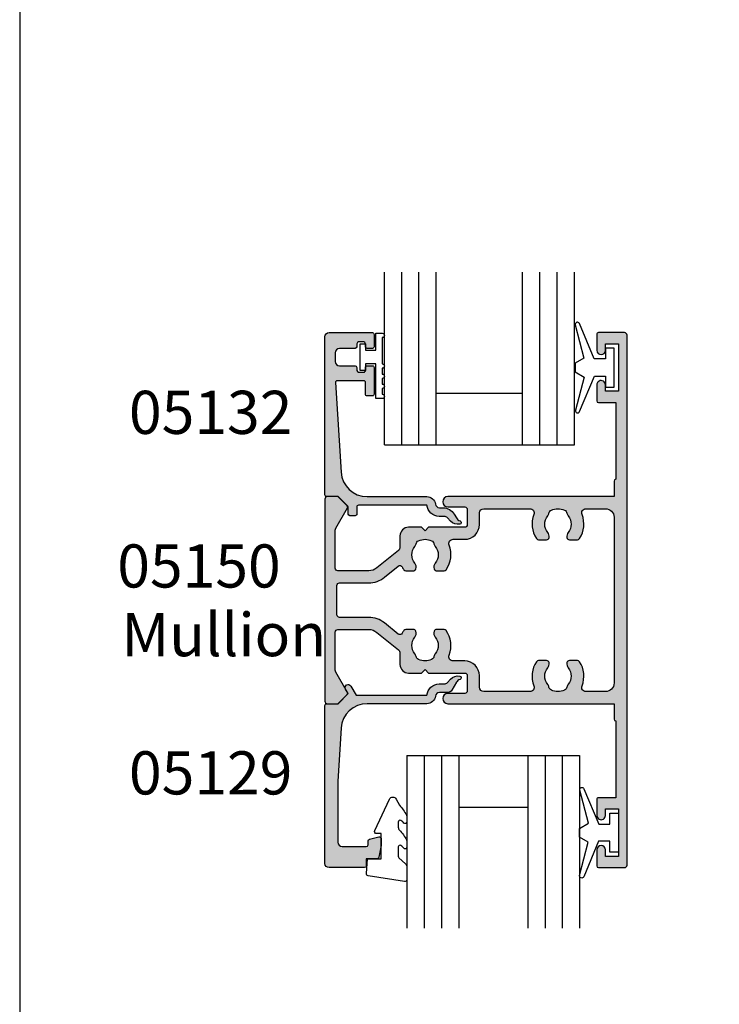
# Model space of a CAD drawing. Units: millimetres. Extents: x 0 to 354, y 0 to 482.
# Drawn here: x 0 to 81, y 196 to 310 of the extents above; entities that cross this region are included whole.
import ezdxf
from ezdxf.enums import TextEntityAlignment as Align

# ---------------------------------------------------------------- set-up
doc = ezdxf.new("R2010")
doc.units = ezdxf.units.MM
doc.layers.get('0').update_dxf_attribs({"plot": 0})
for name, color, linetype in [('05129$0$APL Hatch', 253, 'Continuous'), ('05129$0$APL Joinery', 2, 'Continuous'), ('05132$0$APL Hatch', 253, 'Continuous'), ('05132$0$APL Joinery', 2, 'Continuous'), ('05150$0$APL Hatch', 253, 'Continuous'), ('05150$0$APL Joinery', 2, 'Continuous'), ('9010009$0$APL Joinery', 2, 'Continuous'), ('9010100$0$APL Joinery', 2, 'Continuous'), ('APL Joinery', 2, 'Continuous'), ('APL Notes', 7, 'Continuous')]:
    doc.layers.add(name, color=color, linetype=linetype)
doc.styles.add('Arial-Bold', font='arialbd.ttf')
doc.styles.add('Arial-Regular', font='arial.ttf')

# ---------------------------------------------------------------- blocks, each defined once
blk = doc.blocks.new('05132')
at = {"layer": '05132$0$APL Hatch'}
h = blk.add_hatch(color=256, dxfattribs=at)
edge = h.paths.add_edge_path()
edge.add_line((0.500000000000071, 19.19988446638725), (5.500999999999504, 19.19988446638725))
edge.add_arc((5.500999999999504, 18.99988446638725), 0.1999999999999993, 0, 90, ccw=False)
edge.add_line((5.700999999999503, 18.99988446638725), (5.700999999999492, 17.56998547906517))
edge.add_arc((5.500999999999106, 17.56998547906517), 0.2000000000003865, -90.00000000001091, 0, ccw=False)
edge.add_line((5.500999999999068, 17.36998547906478), (4.900999999999102, 17.36998547906489))
edge.add_arc((4.90099999999914, 17.56998547906477), 0.1999999999998749, 180, 269.9999999999891, ccw=False)
edge.add_line((4.700999999999265, 17.56998547906477), (4.700999999999265, 17.91998547906502))
edge.add_arc((4.50099999999939, 17.91998547906502), 0.1999999999998749, 0, 90)
edge.add_line((4.50099999999939, 18.11998547906489), (3.900999999999538, 18.11998547906489))
edge.add_arc((3.900999999999538, 17.91998547906485), 0.2000000000000455, 90, 179.999999999999)
edge.add_line((3.700999999999492, 17.91998547906485), (3.700999999999485, 17.56998547906489))
edge.add_arc((3.50099999999949, 17.56998547906489), 0.1999999999999957, 270, 359.999999999999, ccw=False)
edge.add_line((3.50099999999949, 17.36998547906489), (1.700000000000065, 17.36998547906489))
edge.add_arc((1.700000000000065, 16.86998547906489), 0.5000000000000071, 90, 179.9999999999992)
edge.add_line((1.200000000000058, 16.86998547906489), (1.200000000000049, 15.8699854790649))
edge.add_arc((1.70000000000005, 15.8699854790649), 0.5000000000000013, 179.9999999999994, 269.9999999999999)
edge.add_line((1.700000000000049, 15.36998547906489), (3.50099999999949, 15.36998547906489))
edge.add_arc((3.50099999999949, 15.16998547906489), 0.2000000000000028, 0, 89.99999999999989, ccw=False)
edge.add_line((3.700999999999492, 15.16998547906489), (3.700999999999492, 14.81998547906483))
edge.add_arc((3.900999999999538, 14.81998547906483), 0.2000000000000455, 180, 270)
edge.add_line((3.900999999999538, 14.61998547906478), (4.500999999999106, 14.61998547906478))
edge.add_arc((4.500999999999106, 14.81998547906517), 0.2000000000003865, 270, 360.0000000000371)
edge.add_line((4.700999999999492, 14.8199854790653), (4.700999999999265, 15.16998547906489))
edge.add_arc((4.90099999999914, 15.16998547906502), 0.1999999999998749, 90, 180.0000000000371, ccw=False)
edge.add_line((4.90099999999914, 15.36998547906489), (5.500999999999447, 15.36998547906489))
edge.add_arc((5.500999999999447, 15.16998547906485), 0.2000000000000455, -6.59383658785373e-12, 90, ccw=False)
edge.add_line((5.700999999999492, 15.16998547906483), (5.700999999999141, 12.06998547906405))
edge.add_arc((5.500999999999095, 12.06998547906407), 0.2000000000000455, 269.99999999998676, 359.9999999999934, ccw=False)
edge.add_line((5.500999999999049, 11.86998547906403), (4.900999999998742, 11.86998547906417))
edge.add_arc((4.900999999998788, 12.06998547906404), 0.1999999999998749, 179.9999999999496, 269.99999999998676, ccw=False)
edge.add_line((4.700999999998913, 12.06998547906422), (4.7010000000001, 13.4199854790644))
edge.add_arc((4.5010000000001, 13.41998547906458), 0.2000000000000002, 359.9999999999496, 449.9999999999802)
edge.add_line((4.501000000000169, 13.61998547906457), (1.436641147974731, 13.61998547906563))
edge.add_arc((1.436641147974662, 13.41998547906563), 0.1999999999999993, 89.99999999998035, 183.5763343887509)
edge.add_line((1.237030632281079, 13.40750982178668), (1.886695927063419, 3.012865145347332))
edge.add_arc((4.880853662467273, 3.200000004531598), 3.000000000000109, 183.5763343887506, 270.0000001384069)
edge.add_line((4.880853669714242, 0.2000000045314896), (11.81301960452647, 0.2000000212772183))
edge.add_arc((11.81301960694212, -0.7999999787228025), 1.000000000000021, 7.494942709774193, 90.00000013840679, ccw=False)
edge.add_arc((13.3002041748195, -0.604341958007129), 0.5000000000009758, 187.4949427097742, 265.4939567552845)
edge.add_line((13.26092205248628, -1.102796484384384), (13.68461141603148, -1.101372626041473))
edge.add_arc((13.68965231542075, -2.601364155795339), 1.499999999999998, 30.192548535712888, 90.1925485357333, ccw=False)
edge.add_line((14.98616263595472, -1.847002843989838), (15.23560500127848, -2.275715976489467))
edge.add_arc((15.88386013665041, -1.898535335071647), 0.7499999711976252, 210.1925485357129, 252.169222873122)
edge.add_arc((15.59296380522764, -2.802901999883424), 0.199999891990789, -81.07144406264831, 72.16922287312161, ccw=False)
edge.add_arc((15.43685577554585, -1.809257231902394), 1.20583270208758, 223.7475771788891, 278.92855593735146, ccw=False)
edge.add_line((14.5657704277508, -2.64306945433657), (14.19444051955714, -2.255140333699199))
edge.add_arc((13.8332439181186, -2.600881588265681), 0.499999999999956, 43.74757717888902, 90.19254914551749)
edge.add_line((13.83156361300083, -2.100884411698985), (13.23426032646679, -2.102891726572466))
edge.add_arc((13.3002041748185, -0.6043419580079177), 1.500000000000098, 187.4949427098, 267.48031845707294, ccw=False)
edge.add_line((11.81301960694211, -0.799999978724144), (3.899867500000068, -0.7999999787225534))
edge.add_arc((3.899867500000028, -0.9999999787225136), 0.1999999999999602, 89.99999999998855, 179.999999999996)
edge.add_line((3.699867500000068, -0.9999999787224997), (3.699867500000011, -1.820951123105217))
edge.add_arc((3.499867499999965, -1.820951123105203), 0.2000000000000459, 269.99999999999466, 359.99999999999596, ccw=False)
edge.add_line((3.499867499999946, -2.020951123105249), (2.899867500000065, -2.020951123105192))
edge.add_arc((2.899867500000084, -1.820951123105175), 0.2000000000000171, 180.0000000000085, 269.9999999999945, ccw=False)
edge.add_line((2.699867500000067, -1.820951123105204), (2.699867499999954, -1.049710212474511))
edge.add_arc((2.499867499999954, -1.04971021247454), 0.2000000000000002, 8.396664359063676e-12, 45.00000000000288)
edge.add_line((2.641288856237256, -0.9082888562372233), (1.533000000000101, 0.1999999999998181))
edge.add_line((1.533000000000101, 0.1999999999998181), (0.2, 0.1999999999999318))
edge.add_arc((0.200000000000017, 0.3999999999999773), 0.2000000000000454, 179.9999999999997, 269.9999999999951, ccw=False)
edge.add_line((-2.842170943040401e-14, 0.3999999999999784), (7.460698725481052e-14, 18.69988446638726))
edge.add_arc((0.5000000000000719, 18.69988446638725), 0.4999999999999973, 90.00000000000011, 179.9999999999996, ccw=False)
at = {"layer": '05132$0$APL Joinery'}
blk.add_lwpolyline([(0.500000000000071, 19.19988446638725), (5.500999999999504, 19.19988446638725, -0.4142135623730952), (5.700999999999503, 18.99988446638725), (5.700999999999492, 17.56998547906517, -0.4142135623731512), (5.500999999999068, 17.36998547906478), (4.900999999999102, 17.36998547906489, -0.4142135623730391), (4.700999999999265, 17.56998547906477), (4.700999999999265, 17.91998547906502, 0.4142135623730951), (4.50099999999939, 18.11998547906489), (3.900999999999538, 18.11998547906489, 0.4142135623730899), (3.700999999999492, 17.91998547906485), (3.700999999999485, 17.56998547906489, -0.4142135623730899), (3.50099999999949, 17.36998547906489), (1.700000000000065, 17.36998547906489, 0.4142135623730909), (1.200000000000058, 16.86998547906489), (1.200000000000049, 15.8699854790649, 0.4142135623730978), (1.700000000000049, 15.36998547906489), (3.50099999999949, 15.36998547906489, -0.4142135623730944), (3.700999999999492, 15.16998547906489), (3.700999999999492, 14.81998547906483, 0.414213562373095), (3.900999999999538, 14.61998547906478), (4.500999999999106, 14.61998547906478, 0.414213562373285), (4.700999999999492, 14.8199854790653), (4.700999999999265, 15.16998547906489, -0.4142135623732851), (4.90099999999914, 15.36998547906489), (5.500999999999447, 15.36998547906489, -0.414213562373129), (5.700999999999492, 15.16998547906483), (5.700999999999141, 12.06998547906405, -0.4142135623731288), (5.500999999999049, 11.86998547906403), (4.900999999998742, 11.86998547906417, -0.4142135623732851), (4.700999999998913, 12.06998547906422), (4.7010000000001, 13.4199854790644, 0.414213562373251), (4.501000000000169, 13.61998547906457), (1.436641147974731, 13.61998547906563, 0.4326160501336418), (1.237030632281079, 13.40750982178668), (1.886695927063419, 3.012865145347332, 0.3960474621336648), (4.880853669714242, 0.2000000045314896), (11.81301960452647, 0.2000000212772183, -0.3763985422880694), (12.8044759855264, -0.6695612982457707, 0.3541137310246323), (13.26092205248628, -1.102796484384384), (13.68461141603148, -1.101372626041473, -0.2679491924312181), (14.98616263595472, -1.847002843989838), (15.23560500127848, -2.275715976489467, 0.1852337734028842), (15.65420511390511, -2.612509093219866, -0.7900405684919919), (15.62400434075387, -3.000478420416271, -0.2455355572200283), (14.5657704277508, -2.64306945433657), (14.19444051955714, -2.255140333699199, 0.2054750239771893), (13.83156361300083, -2.100884411698985), (13.23426032646679, -2.102891726572466, -0.3638979723720544), (11.81301960694211, -0.799999978724144), (3.899867500000068, -0.7999999787225534, 0.4142135623731333), (3.699867500000068, -0.9999999787224997), (3.699867500000011, -1.820951123105217, -0.4142135623731025), (3.499867499999946, -2.020951123105249), (2.899867500000065, -2.020951123105192, -0.4142135623730238), (2.699867500000067, -1.820951123105204), (2.699867499999954, -1.049710212474511, 0.1989123673796329), (2.641288856237256, -0.9082888562372233), (1.533000000000101, 0.1999999999998181), (0.2, 0.1999999999999318, -0.4142135623730717), (-2.842170943040401e-14, 0.3999999999999784), (7.460698725481052e-14, 18.69988446638726, -0.4142135623730919)], format="xyb", close=True, dxfattribs=at)
blk = doc.blocks.new('9010100', base_point=(-698.0412257018843, 103.9239421823788))
at = {"layer": '9010100$0$APL Joinery', "color": 252}
blk.add_lwpolyline([(-697.0412257018843, 102.9239421823788), (-695.7492784149856, 102.9239421823788), (-694.0229808775647, 98.81824357162003, 0.9293418001092544), (-693.550394430906, 98.97737999157357), (-694.5444653146969, 102.8447215218598), (-693.5412257018843, 103.4239421823788), (-693.5412257018843, 104.4239421823788), (-694.5663527677214, 105.0157995697934), (-693.5768325592873, 108.8654371152974, 0.9293418001092604), (-694.0494190059462, 109.024573535251), (-695.7735859449865, 104.9239421823788), (-697.0412257018843, 104.9239421823788), (-697.0412257018843, 106.1739421823788), (-698.0412257018843, 106.1739421823788), (-698.0412257018843, 101.6739421823788), (-697.0412257018843, 101.6739421823788)], format="xyb", close=True, dxfattribs=at)
blk = doc.blocks.new('9010009', base_point=(246.9740464512438, 190.6620345902008))
at = {"layer": '9010009$0$APL Joinery', "color": 252, "linetype": 'Continuous'}
blk.add_lwpolyline([(249.7240464512438, 195.4676695088029), (248.9740464512438, 195.4676695088029), (248.9740464512438, 191.4620345902009), (247.7740464512438, 191.4620345902009), (247.7740464512438, 192.2120345902009), (247.1740464512439, 192.2120345902009), (247.1740464512439, 189.1120345902008), (247.7740464512438, 189.1120345902008), (247.7740464512438, 189.8620345902008), (248.9740464512438, 189.8620345902008), (248.9740464512438, 187.9120345902008), (249.7240464512438, 187.9120345902008, 0.9999999999999999), (249.7240464512438, 188.4120345902008), (249.7240464512438, 191.4620345902009, 0.9999999999999999), (249.7240464512438, 191.9620345902009), (249.7240464512438, 192.6310029088029, 0.9999999999999999), (249.7240464512438, 193.1310029088029), (249.7240464512438, 193.7993362088029, 0.9999999999999999), (249.7240464512438, 194.2993362088029), (249.7240464512438, 194.9676695088029, 0.9999999999999999)], format="xyb", close=True, dxfattribs=at)
blk = doc.blocks.new('22mm IGU')
at = {"layer": 'APL Joinery', "color": 7}
for p, q in [((1.745550558496234e-05, 0.0003929989504598552), (1.745550558496234e-05, 20.00039299895046)), ((6.000017455505585, 0.0003929989504598552), (6.000017455505585, 20.00039299895046)), ((16.00001745550558, 0.0003929989504598552), (16.00001745550558, 20.00039299895046)), ((22.00001745550558, 0.0003929989504598552), (22.00001745550558, 20.00039299895046)), ((6.000017455505585, 6.00039299895046), (16.00001745550558, 6.00039299895046)), ((1.745550558496234e-05, 0.0003929989504598552), (6.000017455505585, 0.0003929989504598552)), ((6.000017455505585, 0.0003929989504598552), (16.00001745550558, 0.0003929989504598552)), ((16.00001745550558, 0.0003929989504598552), (22.00001745550558, 0.0003929989504598552))]:
    blk.add_line(p, q, dxfattribs=at)
at = {"layer": 'APL Joinery', "color": 8}
for p, q in [((2.000017455505585, 0.0003929989504598552), (2.000017455505585, 20.00039299895046)), ((4.000017455505585, 0.0003929989504598552), (4.000017455505585, 20.00039299895046)), ((18.00001745550558, 0.0003929989504598552), (18.00001745550558, 20.00039299895046)), ((20.00001745550558, 0.0003929989504598552), (20.00001745550558, 20.00039299895046))]:
    blk.add_line(p, q, dxfattribs=at)
blk = doc.blocks.new('05132 glaze')
at = {"layer": 'APL Joinery'}
for name, p in [('22mm IGU', (231.9016536439162, 121.9375323192325)), ('05132', (225.0006536439169, 115.7379253063557))]:
    blk.add_blockref(name, p, dxfattribs=at)
at = {"layer": 'APL Joinery', "rotation": 180}
blk.add_blockref('9010100', (258.5016536439165, 130.8879253184843), dxfattribs=at)
at = {"layer": 'APL Joinery', "xscale": -1, "rotation": 180}
blk.add_blockref('9010009', (228.9016536439162, 132.1079107854205), dxfattribs=at)
blk = doc.blocks.new('05150')
at = {"layer": '05150$0$APL Hatch'}
h = blk.add_hatch(color=256, dxfattribs=at)
h.dxf.hatch_style = 1
edge = h.paths.add_edge_path()
edge.add_arc((-11.79999999999983, 33.55185141709645), 0.2000000000000561, 179.9999999999898, 225.0042569305598)
edge.add_line((-11.9414108486001, 33.41041955400269), (-10.94139914007781, 32.41055643109189))
edge.add_arc((-10.80000000000036, 32.55199999999924), 0.1999999999995608, 225.0090000000968, 299.992000000088)
edge.add_line((-10.70002418496631, 32.37878095829706), (-8.351165171756634, 33.73407794637524))
edge.add_arc((-8.101278212587987, 33.30099999999907), 0.4999999999999501, 90.00000000000472, 119.9850436844597, ccw=False)
edge.add_line((-8.101278212588028, 33.80099999999902), (-3.699631555935127, 33.80099999999925))
edge.add_arc((-3.699631555935099, 33.50099999999928), 0.2999999999999687, 2.6716406864579767e-12, 90.00000000000551, ccw=False)
edge.add_line((-3.39963155593513, 33.50099999999929), (-3.399631555935117, 29.92817880453458))
edge.add_arc((-4.899631555935104, 29.92817880453462), 1.499999999999988, 320.9879024302069, 359.99999999999864, ccw=False)
edge.add_line((-3.734111954082323, 28.98395210627996), (-5.757641810707526, 26.48617936040159))
edge.add_arc((-6.146148344658465, 26.80092159315313), 0.4999999999999961, 270.000000000001, 320.9879024302092, ccw=False)
edge.add_line((-6.146148344658457, 26.30092159315313), (-7.449884466387061, 26.30092159315313))
edge.add_arc((-7.449884466387061, 25.30092159315313), 1, 90, 180)
edge.add_line((-8.449884466387061, 25.30092159315313), (-8.449884466387061, 23.80092159315313))
edge.add_line((-8.449884466387061, 23.80092159315313), (-8.049884466387425, 23.40092159315304))
edge.add_line((-8.049884466387425, 23.40092159315304), (-8.449884466387061, 23.00092159315341))
edge.add_line((-8.449884466387061, 23.00092159315341), (-8.449884466387061, 18.80099999999902))
edge.add_arc((-8.749884466387016, 18.80099999999902), 0.2999999999999545, -90, 0, ccw=False)
edge.add_line((-8.749884466387016, 18.50099999999907), (-10.50000000000011, 18.50099999999907))
edge.add_arc((-10.50000000000011, 18.80099999999902), 0.2999999999999545, 180, 270, ccw=False)
edge.add_line((-10.80000000000007, 18.80099999999902), (-10.8000000000003, 20.74799999999891))
edge.add_arc((-11.4000000000002, 20.74799999999891), 0.599999999999909, 0, 180)
edge.add_line((-12.00000000000011, 20.74799999999891), (-12.00000000000023, 1.499999999999318))
edge.add_line((-12.00000000000023, 1.499999999999318), (-13.79988446638822, 1.499999999999091))
edge.add_arc((-13.79988446638788, 1.299999999998931), 0.2000000000001592, 90.00000000009771, 179.9999999999674)
edge.add_line((-13.99988446638804, 1.299999999999045), (-22.89988446638813, 1.299999999999955))
edge.add_line((-22.89988446638813, 1.299999999999955), (-22.89988446638813, 3.2999999999995))
edge.add_arc((-23.09988446638798, 3.299999999999471), 0.1999999999998465, 8.14221998455285e-12, 90.000000000057)
edge.add_line((-23.09988446638818, 3.499999999999318), (-24.95545231704932, 3.499999999999318))
edge.add_arc((-24.94988446638695, 2.999999999999315), 0.5000310000000011, 90.63800231711747, 270.6380023171696)
edge.add_line((-24.94431661572413, 2.499999999999318), (-24.19988446638695, 2.499999999999318))
edge.add_line((-24.19988446638695, 2.499999999999318), (-24.19988446638695, 0.9999999999993179))
edge.add_line((-24.19988446638695, 0.9999999999993179), (-29.69988446638695, 0.9999999999993179))
edge.add_line((-29.69988446638695, 0.9999999999993179), (-29.69988446638695, 2.499999999999318))
edge.add_line((-29.69988446638695, 2.499999999999318), (-28.94988446638695, 2.499999999999318))
edge.add_arc((-28.94988446638695, 2.999999999999318), 0.5, 270, 450)
edge.add_line((-28.94988446638695, 3.499999999999318), (-30.79988446638754, 3.499999999999318))
edge.add_arc((-30.79988446638754, 3.2999999999995), 0.1999999999998181, 90, 180)
edge.add_line((-30.99988446638736, 3.2999999999995), (-30.99988446638736, 0.3000000000001819))
edge.add_arc((-30.6998844663873, 0.3000000000002845), 0.3000000000000576, 180.0000000000196, 269.9999999999803)
edge.add_line((-30.6998844663874, 2.273736754432321e-13), (30.6998844663874, -2.279287869555446e-13))
edge.add_arc((30.69988446638751, 0.2999999999998438), 0.3000000000000718, 269.999999999979, 359.9999999999822)
edge.add_line((30.99988446638758, 0.2999999999997502), (30.99988446638758, 3.2999999999995))
edge.add_arc((30.79988446638774, 3.299999999999471), 0.1999999999998465, 8.14221998455285e-12, 90.000000000057)
edge.add_line((30.79988446638754, 3.499999999999318), (28.94988446638695, 3.499999999999318))
edge.add_arc((28.94988446638695, 2.999999999999318), 0.5, 90, 270)
edge.add_line((28.94988446638695, 2.499999999999318), (29.69988446638695, 2.499999999999318))
edge.add_line((29.69988446638695, 2.499999999999318), (29.69988446638695, 0.9999999999993179))
edge.add_line((29.69988446638695, 0.9999999999993179), (24.19988446638695, 0.9999999999993179))
edge.add_line((24.19988446638695, 0.9999999999993179), (24.19988446638695, 2.499999999999318))
edge.add_line((24.19988446638695, 2.499999999999318), (24.94431661572412, 2.499999999999318))
edge.add_arc((24.94988446638695, 2.999999999999317), 0.5000310000000022, 269.3619976828296, 449.3619976828556)
edge.add_line((24.95545231704955, 3.499999999999318), (23.09988446638818, 3.499999999999545))
edge.add_arc((23.09988446638818, 3.2999999999995), 0.2000000000000455, 90, 180)
edge.add_line((22.89988446638813, 3.2999999999995), (22.89988446638813, 1.299999999999955))
edge.add_line((22.89988446638813, 1.299999999999955), (13.99988446638827, 1.299999999999045))
edge.add_arc((13.79988446638822, 1.299999999999272), 0.2000000000000455, 359.9999999999349, 449.9999999999349)
edge.add_line((13.79988446638845, 1.499999999999318), (12.00000000000023, 1.499999999999318))
edge.add_line((12.00000000000023, 1.499999999999318), (12.00000000000023, 20.74799999999891))
edge.add_arc((11.40000000000026, 20.74799999999891), 0.5999999999999659, 0, 180)
edge.add_line((10.8000000000003, 20.74799999999891), (10.80000000000007, 18.80099999999902))
edge.add_arc((10.50000000000011, 18.80099999999902), 0.2999999999999545, -90, 0, ccw=False)
edge.add_line((10.50000000000011, 18.50099999999907), (8.749884466387016, 18.50099999999907))
edge.add_arc((8.749884466387016, 18.80099999999902), 0.2999999999999545, 180, 270, ccw=False)
edge.add_line((8.449884466387061, 18.80099999999902), (8.449884466387061, 23.00092159315341))
edge.add_line((8.449884466387061, 23.00092159315341), (8.049884466387425, 23.40092159315304))
edge.add_line((8.049884466387425, 23.40092159315304), (8.449884466387061, 23.80092159315313))
edge.add_line((8.449884466387061, 23.80092159315313), (8.449884466387061, 25.30092159315313))
edge.add_arc((7.449884466387061, 25.30092159315313), 1, 0, 90)
edge.add_line((7.449884466387061, 26.30092159315313), (6.146148344658457, 26.30092159315313))
edge.add_arc((6.146148344658463, 26.80092159315313), 0.4999999999999964, 219.0120975697913, 269.9999999999993, ccw=False)
edge.add_line((5.757641810707526, 26.48617936040159), (3.734111954082323, 28.98395210627996))
edge.add_arc((4.89963155593512, 29.92817880453458), 1.499999999999975, 179.9999999999999, 219.0120975697916, ccw=False)
edge.add_line((3.399631555935144, 29.92817880453458), (3.399631555935113, 33.50099999999929))
edge.add_arc((3.699631555935118, 33.50099999999929), 0.3000000000000043, 89.99999999999272, 179.9999999999987, ccw=False)
edge.add_line((3.699631555935156, 33.80099999999929), (8.101278212588, 33.80099999999902))
edge.add_arc((8.101278212587987, 33.30099999999896), 0.5000000000000568, 60.014956315543486, 89.99999999999858, ccw=False)
edge.add_line((8.351165171756662, 33.73407794637524), (10.70002418496631, 32.37878095829706))
edge.add_arc((10.80000000000036, 32.55199999999921), 0.1999999999995291, 240.0079999999069, 314.9909999999057)
edge.add_line((10.94139914007781, 32.41055643109189), (11.94141084860019, 33.4104195540026))
edge.add_arc((11.79999999999977, 33.55185141709634), 0.2000000000001408, 314.9957430694715, 360.0000000000407)
edge.add_line((11.99999999999991, 33.55185141709649), (12.00000000000012, 34.70108201550966))
edge.add_arc((11.70000000000029, 34.70108201550978), 0.2999999999998284, 359.9999999999756, 450.0000000000271)
edge.add_line((11.70000000000014, 35.00108201550961), (-11.70000000000027, 35.00108201550961))
edge.add_arc((-11.70000000000028, 34.70108201550995), 0.2999999999996632, 89.99999999999899, 180.0000000000516)
edge.add_line((-11.99999999999994, 34.70108201550968), (-11.99999999999988, 33.55185141709649))
edge = h.paths.add_edge_path(flags=16)
edge.add_arc((5.249884466528833, 23.40092159323758), 3.000000000010548, 117.888503614537, 125.0413696576763)
edge.add_arc((3.699631555931377, 25.61151334959182), 0.2999999999962462, 125.0413696530887, 179.9999999985595)
edge.add_line((3.39963155593513, 25.61151334959936), (3.399631555935116, 24.74639626248927))
edge.add_arc((3.699631555935106, 24.74639626248949), 0.2999999999999896, 180.0000000000427, 252.4656092432699)
edge.add_arc((3.831440766979707, 25.16356838749761), 0.73749999999997, 252.4656092432875, 308.8244586925442)
edge.add_arc((5.249884466387046, 23.40092159315211), 1.525000000001098, 51.13237120203303, 128.8244586925432, ccw=False)
edge.add_arc((6.672884466386731, 25.17592159315177), 0.7499999999986027, 231.5837980439775, 258.7109791280751)
edge.add_arc((6.428186674675174, 23.95010635799986), 0.5000000000010149, 24.989351704092485, 78.71097912801702, ccw=False)
edge.add_arc((5.249884466387162, 23.40092159315287), 1.79999999999965, -24.961814803972004, 24.989351704083788, ccw=False)
edge.add_arc((6.428450482036011, 22.85230319503147), 0.4999999999997681, 281.17699985906955, 335.0381851959998, ccw=False)
edge.add_arc((6.668328165795684, 21.63827479880783), 0.7375000000015401, 101.1769998593057, 128.8244586925717)
edge.add_arc((5.249884466387019, 23.40092159315375), 1.525000000000682, 231.1755413074401, 308.8244586925589, ccw=False)
edge.add_arc((3.831440766979298, 21.6382747988089), 0.7375000000001216, 51.17554130743584, 107.4996585347867)
edge.add_arc((3.699884466387354, 22.05552674880368), 0.3000000000002487, 107.4996585348386, 179.9999999999993)
edge.add_line((3.399884466387107, 22.05552674880369), (3.399884466386879, 21.19015249620181))
edge.add_arc((3.699884466383455, 21.19015249620814), 0.2999999999965759, 180.0000000012091, 234.9651852070676)
edge.add_arc((5.249884466387092, 23.40092159315332), 3.000000000000107, 234.9651852058196, 291.8037479893828)
edge.add_arc((6.549884466387145, 20.15130623129903), 0.4999999999998237, 0, 111.8037479893909, ccw=False)
edge.add_line((7.04988446638697, 20.15130623129903), (7.049884466386686, 18.80099999999957))
edge.add_arc((8.749884466386726, 18.80099999999879), 1.70000000000004, 179.9999999999738, 269.9999999999868)
edge.add_line((8.749884466386334, 17.10099999999875), (10.10000000000025, 17.10099999999898))
edge.add_arc((10.10000000000008, 16.60099999999915), 0.4999999999998295, -1.9610979506978765e-11, 89.99999999998039, ccw=False)
edge.add_line((10.59999999999991, 16.60099999999898), (10.60000000000011, 11.24961536185242))
edge.add_arc((10.10000000000038, 11.24961536185218), 0.4999999999997318, -111.80374798936629, 2.7114310796605423e-11, ccw=False)
edge.add_arc((8.799999999993023, 7.999999999997121), 3.00000000000363, 68.19625201048913, 123.7519372453899)
edge.add_arc((7.29988446638783, 10.24491723362867), 0.3000000000000185, 123.751937245566, 180.0000000000346)
edge.add_line((6.999884466387812, 10.24491723362848), (6.999884466387812, 9.332837579114084))
edge.add_arc((7.29988446638745, 9.33283757911424), 0.2999999999996383, 180.0000000000299, 259.2409929123617)
edge.add_arc((7.381556300594308, 9.762646794345507), 0.7375000000001302, 259.2409929122137, 308.8244586924265)
edge.add_arc((8.799999999999889, 7.999999999998336), 1.525000000001139, 51.13237120200512, 128.8244586925092, ccw=False)
edge.add_arc((10.22299999999909, 9.774999999997535), 0.7499999999979005, 231.5837980440412, 258.7109791281427)
edge.add_arc((9.97830220828897, 8.549184764846528), 0.5000000000005508, 24.989351704110675, 78.71097912805669, ccw=False)
edge.add_arc((8.800000000000791, 7.999999999999567), 1.799999999999324, -24.961814803984623, 24.989351704085777, ccw=False)
edge.add_arc((9.978566015648987, 7.451381601877758), 0.4999999999998617, 281.17699985911287, 335.03818519602845, ccw=False)
edge.add_arc((10.21844369940917, 6.237353205654528), 0.7375000000011477, 101.1769998593212, 128.8244586925797)
edge.add_arc((8.80000000000052, 8.00000000000017), 1.525000000000855, 231.1755413074277, 308.8244586925609, ccw=False)
edge.add_arc((7.381556300593057, 6.23735320565539), 0.7374999999997339, 51.17554130747352, 100.7590070877145)
edge.add_arc((7.299884466387413, 6.66716242088606), 0.3000000000000553, 100.7590070876684, 179.9999999999842)
edge.add_line((6.999884466387357, 6.667162420886143), (6.999884466388025, 5.755082766369219))
edge.add_arc((7.299884466384803, 5.755082766375369), 0.2999999999967784, 180.0000000011745, 236.2480627556689)
edge.add_arc((8.799999999999974, 7.99999999999944), 2.999999999999719, 236.2480627544958, 291.8037479893829)
edge.add_arc((10.0999999999999, 4.750384638145316), 0.5000000000000119, -1.0800249583553523e-12, 111.80374798938371, ccw=False)
edge.add_line((10.59999999999991, 4.750384638145306), (10.59999999999991, 2.499999999999318))
edge.add_arc((9.599999999999909, 2.499999999999318), 1, -90, 0, ccw=False)
edge.add_line((9.599999999999909, 1.499999999999318), (-9.599999999999909, 1.499999999999318))
edge.add_arc((-9.599999999999909, 2.499999999999318), 1, 180, 270, ccw=False)
edge.add_line((-10.59999999999991, 2.499999999999318), (-10.59999999999991, 4.750384638145306))
edge.add_arc((-10.10000000000027, 4.750384638145596), 0.4999999999996341, 68.19625201065782, 180.0000000000333, ccw=False)
edge.add_arc((-8.79999999999318, 8.000000000000188), 3.000000000003194, 248.1962520104863, 303.7519372453991)
edge.add_arc((-7.299884466387786, 5.755082766369248), 0.299999999999974, 303.7519372455615, 360.0000000000422)
edge.add_line((-6.999884466387812, 5.755082766369469), (-6.999884466387797, 6.667162420886166))
edge.add_arc((-7.299884466387708, 6.667162420885798), 0.299999999999911, 7.022664736673528e-11, 79.24099291227431)
edge.add_arc((-7.381556300594127, 6.237353205656094), 0.7374999999987856, 79.24099291218909, 128.8244586924366)
edge.add_arc((-8.800000000000537, 8.000000000000476), 1.525000000000832, 231.1755413074613, 308.82445869259425, ccw=False)
edge.add_arc((-10.21844369940952, 6.237353205653414), 0.7375000000024875, 51.17554130742327, 78.82300014068929)
edge.add_arc((-9.978566015649296, 7.45138160187732), 0.4999999999991939, 204.9618148039685, 258.8230001408816, ccw=False)
edge.add_arc((-8.80000000000105, 7.999999999999674), 1.799999999998932, 155.0106482959139, 204.9618148039988, ccw=False)
edge.add_arc((-9.978302208288275, 8.549184764846565), 0.5000000000010546, 101.28902087198799, 155.0106482959269, ccw=False)
edge.add_arc((-10.22299999999908, 9.774999999998379), 0.7499999999983208, 281.2890208718663, 308.4162019559595)
edge.add_arc((-8.800000000001313, 7.999999999998833), 1.525000000000087, 51.175541307398476, 128.8676287979443, ccw=False)
edge.add_arc((-7.381556300592454, 9.762646794341261), 0.7374999999995439, 231.1755413073349, 280.7590070877056)
edge.add_arc((-7.299884466387705, 9.33283757911045), 0.2999999999998937, 280.7590070878196, 359.9999999999994)
edge.add_line((-6.999884466387812, 9.332837579110446), (-6.999884466387826, 10.24491723362846))
edge.add_arc((-7.299884466388022, 10.24491723362884), 0.3000000000001961, 359.9999999999281, 416.2480627544256)
edge.add_arc((-8.799999999992727, 7.999999999997747), 3.000000000003158, 56.24806275461221, 111.8037479895191)
edge.add_arc((-10.10000000000036, 11.24961536185223), 0.4999999999997719, 179.9999999999784, 291.8037479893717, ccw=False)
edge.add_line((-10.60000000000014, 11.24961536185242), (-10.5999999999998, 16.60099999999898))
edge.add_arc((-10.10000000000002, 16.6009999999992), 0.4999999999997726, 90.00000000002609, 180.0000000000261, ccw=False)
edge.add_line((-10.10000000000025, 17.10099999999898), (-8.749884466386348, 17.10099999999875))
edge.add_arc((-8.749884466386717, 18.80099999999895), 1.700000000000202, 270.0000000000124, 360.0000000000254)
edge.add_line((-7.049884466386516, 18.8009999999997), (-7.04988446638697, 20.15130623129903))
edge.add_arc((-6.549884466387155, 20.151306231299), 0.4999999999998153, 68.1962520106058, 179.9999999999959, ccw=False)
edge.add_arc((-5.249884466387164, 23.40092159315329), 3.000000000000099, 248.1962520106189, 305.0348147941822)
edge.add_arc((-3.699884466383403, 21.19015249620815), 0.2999999999965224, 305.0348147929274, 359.9999999987861)
edge.add_line((-3.399884466386879, 21.19015249620179), (-3.399884466387107, 22.05552674880369))
edge.add_arc((-3.699884466387326, 22.05552674880364), 0.3000000000002192, 9.499256648630761e-12, 72.50034146517083)
edge.add_arc((-3.83144076697936, 21.63827479880887), 0.7375000000000977, 72.50034146521003, 128.824458692561)
edge.add_arc((-5.249884466387043, 23.40092159315378), 1.525000000000729, 231.1755413074402, 308.82445869255895, ccw=False)
edge.add_arc((-6.668328165795675, 21.63827479880802), 0.73750000000136, 51.17554130742504, 78.82300014069111)
edge.add_arc((-6.428450482036092, 22.85230319503145), 0.4999999999997362, 204.9618148040104, 258.8230001409408, ccw=False)
edge.add_arc((-5.249884466386915, 23.40092159315265), 1.799999999999828, 155.0106482959086, 204.9618148039644, ccw=False)
edge.add_arc((-6.428186674675115, 23.95010635800004), 0.5000000000008541, 101.28902087198861, 155.0106482959128, ccw=False)
edge.add_arc((-6.672884466386857, 25.17592159315186), 0.7499999999987087, 281.2890208719364, 308.4162019560284)
edge.add_arc((-5.24988446638709, 23.40092159315213), 1.525000000001092, 51.17554130746072, 128.867628797965, ccw=False)
edge.add_arc((-3.831440766979937, 25.16356838749767), 0.7374999999998949, 231.1755413074612, 287.5343907567261)
edge.add_arc((-3.699631555935043, 24.74639626248965), 0.2999999999999136, 287.5343907567049, 359.9999999999314)
edge.add_line((-3.39963155593513, 24.74639626248929), (-3.399631555935116, 25.61151334959936))
edge.add_arc((-3.699631555935122, 25.61151334959935), 0.300000000000006, 2.714073328182146e-12, 54.95863034547364)
edge.add_arc((-5.249884466334496, 23.40092159311867), 3.000000000004089, 54.95863034666374, 62.11149638980299)
edge.add_arc((-3.706301290903145, 26.31765795086868), 0.3000000000103832, 140.9879024286491, 242.1114963870064, ccw=False)
edge.add_line((-3.939405211276636, 26.50650329053249), (-2.646293659019704, 28.10267385457564))
edge.add_arc((-4.899631555935098, 29.9281788045346), 2.899999999999959, 320.9879024302078, 359.9999999999996)
edge.add_line((-1.999631555935139, 29.92817880453458), (-1.999631555935139, 33.30098722466209))
edge.add_arc((-1.699631555935134, 33.30098722466209), 0.3000000000000043, 89.99999999999869, 179.9999999999987, ccw=False)
edge.add_line((-1.699631555935127, 33.60098722466209), (1.699631555935127, 33.60098722466205))
edge.add_arc((1.699631555935149, 33.30098722466207), 0.2999999999999758, 3.979039320256561e-12, 90.00000000000409, ccw=False)
edge.add_line((1.999631555935125, 33.30098722466209), (1.999631555935139, 29.92817880453458))
edge.add_arc((4.899631555935118, 29.9281788045346), 2.899999999999979, 180.0000000000003, 219.012097569792)
edge.add_line((2.646293659019705, 28.10267385457563), (3.93940521127638, 26.50650329053224))
edge.add_arc((3.706301290905887, 26.31765795088153), 0.2999999999998078, -62.11149638859001, 39.01209756976738, ccw=False)
at = {"layer": '05150$0$APL Joinery', "ltscale": 0.2}
blk.add_lwpolyline([(-11.99999999999988, 33.55185141709649, 0.1989316767303015), (-11.9414108486001, 33.41041955400269), (-10.94139914007781, 32.41055643109189), (-10.94139914007781, 32.41055643109212, 0.3393715371553598), (-10.70002418496654, 32.37878095829728), (-10.70002418496631, 32.37878095829706), (-8.351165171756634, 33.73407794637524, -0.1315861078222236), (-8.101278212588028, 33.80099999999902), (-3.699631555935127, 33.80099999999925, -0.4142135623731102), (-3.39963155593513, 33.50099999999929), (-3.399631555935117, 29.92817880453458, -0.1718857714790598), (-3.734111954082323, 28.98395210627996), (-5.757641810707526, 26.48617936040159, -0.2262214106234079), (-6.146148344658457, 26.30092159315313), (-7.449884466387061, 26.30092159315313, 0.414213562373095), (-8.449884466387061, 25.30092159315313), (-8.449884466387061, 23.80092159315313), (-8.049884466387425, 23.40092159315304), (-8.449884466387061, 23.00092159315341), (-8.449884466387061, 18.80099999999902, -0.414213562373095), (-8.749884466387016, 18.50099999999907), (-10.50000000000011, 18.50099999999907, -0.414213562373095), (-10.80000000000007, 18.80099999999902), (-10.8000000000003, 20.74799999999891, 0.9999999999999999), (-12.00000000000011, 20.74799999999891), (-12.00000000000023, 1.499999999999318), (-13.79988446638822, 1.499999999999091, 0.4142135623724291), (-13.99988446638804, 1.299999999999045), (-22.89988446638813, 1.299999999999955), (-22.89988446638813, 3.2999999999995, 0.4142135623733448), (-23.09988446638818, 3.499999999999318), (-24.95545231704932, 3.499999999999318, 1.000000000000455), (-24.94431661572413, 2.499999999999318), (-24.19988446638695, 2.499999999999318), (-24.19988446638695, 0.9999999999993179), (-29.69988446638695, 0.9999999999993179), (-29.69988446638695, 2.499999999999318), (-28.94988446638695, 2.499999999999318, 0.9999999999999999), (-28.94988446638695, 3.499999999999318), (-30.79988446638754, 3.499999999999318, 0.414213562373095), (-30.99988446638736, 3.2999999999995), (-30.99988446638736, 0.300000000000182, 0.4142135623728949), (-30.6998844663874, 2.273736754432321e-13), (30.6998844663874, -2.279287869555446e-13, 0.4142135623731111), (30.99988446638758, 0.2999999999997502), (30.99988446638758, 3.2999999999995, 0.4142135623733448), (30.79988446638754, 3.499999999999318), (28.94988446638695, 3.499999999999318, 0.9999999999999999), (28.94988446638695, 2.499999999999318), (29.69988446638695, 2.499999999999318), (29.69988446638695, 0.9999999999993179), (24.19988446638695, 0.9999999999993179), (24.19988446638695, 2.499999999999318), (24.94431661572412, 2.499999999999318, 1.000000000000227), (24.95545231704955, 3.499999999999318), (23.09988446638818, 3.499999999999545, 0.414213562373095), (22.89988446638813, 3.2999999999995), (22.89988446638813, 1.299999999999955), (13.99988446638827, 1.299999999999045, 0.414213562373095), (13.79988446638845, 1.499999999999318), (12.00000000000023, 1.499999999999318), (12.00000000000023, 20.74799999999891, 0.9999999999999999), (10.8000000000003, 20.74799999999891), (10.80000000000007, 18.80099999999902, -0.414213562373095), (10.50000000000011, 18.50099999999907), (8.749884466387016, 18.50099999999907, -0.414213562373095), (8.449884466387061, 18.80099999999902), (8.449884466387061, 23.00092159315341), (8.049884466387425, 23.40092159315304), (8.449884466387061, 23.80092159315313), (8.449884466387061, 25.30092159315313, 0.414213562373095), (7.449884466387061, 26.30092159315313), (6.146148344658457, 26.30092159315313, -0.2262214106234071), (5.757641810707526, 26.48617936040159), (3.734111954082323, 28.98395210627996, -0.1718857714790597), (3.399631555935144, 29.92817880453458), (3.399631555935113, 33.50099999999929, -0.4142135623731254), (3.699631555935156, 33.80099999999929), (8.101278212588, 33.80099999999902, -0.1315861078222236), (8.351165171756662, 33.73407794637524), (10.70002418496631, 32.37878095829706), (10.70002418496654, 32.37878095829728, 0.3393715371553862), (10.94139914007779, 32.41055643109212), (10.94139914007781, 32.41055643109189), (11.94141084860019, 33.4104195540026, 0.1989316767303009), (11.99999999999991, 33.55185141709649), (12.00000000000012, 34.70108201550966, 0.4142135623733604), (11.70000000000014, 35.00108201550961), (-11.70000000000027, 35.00108201550961, 0.4142135623733638), (-11.99999999999994, 34.70108201550968)], format="xyb", close=True, dxfattribs=at)
at = {"layer": '05150$0$APL Joinery'}
blk.add_lwpolyline([(3.846627034130649, 26.05250010018067, 0.03122040357420098), (3.527381232556579, 25.85713465586435, 0.2445071340998243), (3.39963155593513, 25.61151334959936), (3.399631555935116, 24.74639626248927, 0.3271672686429735), (3.609248096932944, 24.46033537676969, 0.2509917654391961), (4.29380639275314, 24.58900396282175, -0.3526072912815842), (6.206857441662464, 24.5882832586087, 0.1189205426311325), (6.526065791360324, 24.44043245206171, -0.2387944948636881), (6.881379831710376, 24.16133126755714, -0.2214711245083387), (6.881745103439101, 22.6412961188307, -0.239438248079296), (6.525370758301193, 22.36178667130526, 0.1212234127570322), (6.205962540020991, 22.21283922348469, -0.3523955204317548), (4.293806392753027, 22.21283922348471, 0.2508306766148952), (3.609674431695197, 22.34164237165743, 0.327335046319056), (3.399884466387107, 22.05552674880369), (3.399884466386879, 21.19015249620181, 0.2445374451588958), (3.527662244168965, 20.94451148543541, 0.253217944058152), (6.364170180672858, 20.61553699727804, -0.5306115284628358), (7.04988446638697, 20.15130623129903), (7.049884466386686, 18.80099999999957, 0.4142135623731615), (8.749884466386334, 17.10099999999875), (10.10000000000025, 17.10099999999898, -0.414213562373095), (10.59999999999991, 16.60099999999898), (10.60000000000011, 11.24961536185242, -0.5306115284628501), (9.914285714286322, 10.78538459587318, 0.2472697887163234), (7.133204962653281, 10.49435248180906, 0.2504779770202254), (6.999884466387812, 10.24491723362848), (6.999884466387812, 9.332837579114084, 0.3602242152311747), (7.243880922932732, 9.038111260098956, 0.2197886290018277), (7.843921926366662, 9.188082369668576, -0.3526072912815549), (9.756972975275914, 9.187361665454498, 0.1189205426311496), (10.07618132497369, 9.03951085890799, -0.2387944948637871), (10.43149536532368, 8.760409674403757, -0.2214711245084053), (10.43186063705227, 7.240374525677176, -0.2394382480792272), (10.07548629191456, 6.960865078151526, 0.1212234127569994), (9.75607807363464, 6.811917630331015, -0.3523955204318249), (7.843921926366164, 6.811917630331205, 0.2197886290019569), (7.243880922932462, 6.961888739901724, 0.3602242152310954), (6.999884466387357, 6.667162420886143), (6.999884466388025, 5.755082766369219, 0.250477977020345), (7.13320496265743, 5.505647518194076, 0.2472697887162597), (9.914285714285597, 5.214615404124521, -0.5306115284628024), (10.59999999999991, 4.750384638145306), (10.59999999999991, 2.499999999999318, -0.414213562373095), (9.599999999999909, 1.499999999999318), (-9.599999999999909, 1.499999999999318, -0.414213562373095), (-10.59999999999991, 2.499999999999318), (-10.59999999999991, 4.750384638145306, -0.5306115284627511), (-9.914285714286452, 5.214615404124585, 0.2472697887163785), (-7.133204962653281, 5.505647518188876, 0.2504779770202818), (-6.999884466387812, 5.755082766369469), (-6.999884466387797, 6.667162420886166, 0.3602242152305448), (-7.24388092293249, 6.961888739901264, 0.2197886290019864), (-7.843921926365738, 6.811917630331895, -0.3523955204318244), (-9.756078073634185, 6.811917630330969, 0.1212234127570324), (-10.07548629191479, 6.960865078151753, -0.2394382480792162), (-10.43186063705198, 7.240374525677044, -0.2214711245084718), (-10.43149536532358, 8.760409674403709, -0.2387944948637545), (-10.07618132497348, 9.039510858908445, 0.1189205426311132), (-9.75697297527563, 9.187361665455018, -0.3526072912817597), (-7.843921926366832, 9.188082369666713, 0.2197886290025502), (-7.243880922932007, 9.038111260095093, 0.360224215230425), (-6.999884466387812, 9.332837579110446), (-6.999884466387826, 10.24491723362846, 0.2504779770203595), (-7.133204962653338, 10.49435248180936, 0.2472697887163517), (-9.914285714286251, 10.78538459587321, -0.5306115284628495), (-10.60000000000014, 11.24961536185242), (-10.5999999999998, 16.60099999999898, -0.414213562373095), (-10.10000000000025, 17.10099999999898), (-8.749884466386348, 17.10099999999875, 0.4142135623731614), (-7.049884466386516, 18.8009999999997), (-7.04988446638697, 20.15130623129903, -0.5306115284628321), (-6.364170180672843, 20.61553699727799, 0.253217944058152), (-3.527662244168965, 20.94451148543545, 0.2445374451588968), (-3.399884466386879, 21.19015249620179), (-3.399884466387107, 22.05552674880369, 0.3273350463190576), (-3.609674431695225, 22.34164237165737, 0.2508306766148955), (-4.293806392753041, 22.21283922348469, -0.3523955204317545), (-6.205962540021062, 22.21283922348471, 0.1212234127570325), (-6.525370758301179, 22.36178667130525, -0.2394382480792961), (-6.881745103439115, 22.64129611883062, -0.2214711245083386), (-6.881379831710191, 24.16133126755721, -0.2387944948636871), (-6.526065791360281, 24.44043245206172, 0.1189205426311075), (-6.206857441662464, 24.58828325860875, -0.3526072912815564), (-4.293806392753268, 24.58900396282183, 0.2509917654392339), (-3.60924809693303, 24.46033537676988, 0.3271672686429714), (-3.39963155593513, 24.74639626248929), (-3.399631555935116, 25.61151334959936, 0.2445071340998251), (-3.527381232552002, 25.85713465587064, 0.03122040357420101), (-3.846627034140184, 26.05250010016235, -0.4722900219940329), (-3.939405211276636, 26.50650329053249), (-2.646293659019704, 28.10267385457564, 0.1718857714790598), (-1.999631555935139, 29.92817880453458), (-1.999631555935139, 33.30098722466209, -0.414213562373095), (-1.699631555935127, 33.60098722466209), (1.699631555935127, 33.60098722466205, -0.414213562373095), (1.999631555935125, 33.30098722466209), (1.999631555935139, 29.92817880453458, 0.1718857714790599), (2.646293659019705, 28.10267385457563), (3.93940521127638, 26.50650329053224, -0.4722900219940329)], format="xyb", close=True, dxfattribs=at)
blk = doc.blocks.new('20mm IGU')
at = {"layer": 'APL Joinery', "color": 7}
for p, q in [((1.745550558496234e-05, 0.0003929989504598552), (1.745550558496234e-05, 20.00039299895046)), ((6.000017455505585, 0.0003929989504598552), (6.000017455505585, 20.00039299895046)), ((14.00001745550558, 0.0003929989504598552), (14.00001745550558, 20.00039299895046)), ((20.00001745550558, 0.0003929989504598552), (20.00001745550558, 20.00039299895046)), ((6.000017455505585, 6.00039299895046), (14.00001745550558, 6.00039299895046)), ((1.745550558496234e-05, 0.0003929989504598552), (6.000017455505585, 0.0003929989504598552)), ((6.000017455505585, 0.0003929989504598552), (14.00001745550558, 0.0003929989504598552)), ((14.00001745550558, 0.0003929989504598552), (20.00001745550558, 0.0003929989504598552))]:
    blk.add_line(p, q, dxfattribs=at)
at = {"layer": 'APL Joinery', "color": 8}
for p, q in [((2.000017455505585, 0.0003929989504598552), (2.000017455505585, 20.00039299895046)), ((4.000017455505585, 0.0003929989504598552), (4.000017455505585, 20.00039299895046)), ((16.00001745550558, 0.0003929989504598552), (16.00001745550558, 20.00039299895046)), ((18.00001745550558, 0.0003929989504598552), (18.00001745550558, 20.00039299895046))]:
    blk.add_line(p, q, dxfattribs=at)
blk = doc.blocks.new('9010230r')
at = {"layer": 'APL Joinery', "color": 252, "linetype": 'Continuous', "flags": 128}
blk.add_lwpolyline([(-3.699999995644475, -0.271798019042194, 0.209101797264311), (-3.780273930524288, -0.08824131712458438), (-4.539452125884765, 0.6137342930137493, -0.2091017972643109), (-4.699999995644475, 0.9808476968487412), (-4.699999995644475, 2.404190649000952, -0.4607623830565153), (-4.411090109705356, 2.651144127972657), (-0.211090114060795, 1.996953478971704, -0.3941429072290235), (-0.0009513254770183721, 1.728211064313086), (-0.1521502017845648, -1.13686837721616e-13), (-1.699999995644475, -1.13686837721616e-13), (-1.699999995644475, -2.900000000000205), (-1.199999995644475, -2.900000000000205, -0.5486826681767519), (-0.973443804326763, -3.255699064213673), (-2.667326168639619, -6.886379618054491, -0.6207567888656145), (-3.459893944708199, -6.904757179926094), (-3.835674537500012, -6.188023852885976, -0.07675639906466938), (-4.647883004422198, -5.035425239591063, -0.115673028930296), (-4.699999995644475, -4.813162308700157), (-4.699999995644475, -4.256850519653199, -0.7009956747971707), (-4.346519601114977, -4.128617261505838, 0.09047886757785174), (-3.998306134413468, -4.418544246817305, 0.5741040862820662), (-3.700000000000017, -4.244372194131643), (-3.700000000000017, -3.64670420288337, 0.1977207654919992), (-3.844828922811018, -3.294775934725749, -0.0810836782525954), (-4.648649235946522, -2.166446422107015, -0.1147966753284443), (-4.699999995644475, -1.945734258472044), (-4.699999995644475, -1.331430775128865, -0.7232294553311543), (-4.339223955907926, -1.212472525954468, 0.08869388050045046), (-4.009594881884937, -1.52380825903947, 0.5962861851655916), (-3.700000000000017, -1.356509239722072), (-3.700000000000074, -0.271798019042194)], format="xyb", dxfattribs=at)
blk = doc.blocks.new('05129')
at = {"layer": '05129$0$APL Hatch'}
h = blk.add_hatch(color=256, dxfattribs=at)
edge = h.paths.add_edge_path()
edge.add_arc((5.199981515280334, 15.90566016953847), 0.1999999999999238, 180.000000000003, 254.9880790769411)
edge.add_line((5.148177513399219, 15.71248577840686), (6.248114062430886, 15.4175133717572))
edge.add_arc((6.299929026749648, 15.61072864124062), 0.2000423227442271, 254.9880790769354, 359.9999999999949)
edge.add_line((6.499971349493875, 15.6107286412406), (6.5, 16.44188513600955))
edge.add_line((6.5, 16.44188513600955), (6.261719659354792, 17.79471019980289))
edge.add_arc((6.064751657969431, 17.76001716836636), 0.1999999999999997, 9.989352104984336, 90.00077779017535)
edge.add_line((6.064748942969541, 17.96001716834793), (4.800004285636192, 17.9599999994399))
edge.add_line((4.800004285636192, 17.9599999994399), (4.800020358771774, 18.80222766474765))
edge.add_arc((4.600020358771644, 18.80222766474765), 0.2000000000001299, 0, 90)
edge.add_line((4.600020358771644, 19.00222766474778), (0.5000000000001412, 19.00222766474778))
edge.add_arc((0.5000000000001402, 18.50222766474778), 0.5, 89.99999999999993, 179.9999999999996)
edge.add_line((1.408720358632483e-13, 18.50222766474778), (0, 0.2000000000000455))
edge.add_arc((0.2000000000000455, 0.2000000000000455), 0.2000000000000455, 180, 270)
edge.add_line((0.2000000000000455, 0), (1.533000000000129, -1.13686837721616e-13))
edge.add_line((1.533000000000129, -1.13686837721616e-13), (2.699867500000096, -1.166867499999967))
edge.add_line((2.699867500000096, -1.166867499999967), (2.394157787176027, -1.695635774884522))
edge.add_arc((2.697237640000033, -1.870862730000117), 0.3500883931050897, 149.9654563963833, 329.9484792182006)
edge.add_line((3.000265558431352, -2.04617948230316), (3.605532537934096, -0.9999999787224851))
edge.add_line((3.605532537934096, -0.9999999787224851), (11.81301960694213, -0.9999999787240759))
edge.add_arc((13.30020417481853, -0.8043419580078496), 1.500000000000098, 187.4949427098, 267.4803184570732)
edge.add_line((13.23426032646682, -2.302891726572398), (13.83156361300087, -2.300884411698917))
edge.add_arc((13.83324391811863, -2.800881588265591), 0.4999999999999352, 43.74757717891208, 90.19254914551789, ccw=False)
edge.add_line((14.19444051955702, -2.455140333698978), (14.56577042775268, -2.843069454338433))
edge.add_arc((15.43685577554587, -2.009257231902336), 1.205832702087569, 223.747577179016, 278.9285559373253)
edge.add_arc((15.59296380522767, -3.002901999883356), 0.1999998919907876, 278.9285559371905, 432.1692228732514)
edge.add_arc((15.88386013665045, -2.098535335071557), 0.7499999711976474, 210.1925485357113, 252.16922287308802, ccw=False)
edge.add_line((15.23560500127849, -2.475715976489369), (14.69580883166304, -1.547975788944655))
edge.add_arc((14.26363872481843, -1.799429559546651), 0.5000000000000467, 30.19254853573136, 90.19254853572893)
edge.add_line((14.26195842502204, -1.299432382961982), (13.26092205248631, -1.302796484384316))
edge.add_arc((13.30020417481952, -0.8043419580070293), 0.5000000000010075, 187.4949427097096, 265.49395675528456, ccw=False)
edge.add_arc((11.81301960694214, -0.9999999787227153), 1.000000000000002, 7.494942709807112, 90.0000000000002)
edge.add_line((11.81301960694213, 2.127728748746449e-08), (4.880853669714155, 4.531557351583615e-09))
edge.add_arc((4.880853662467302, 3.000000004531667), 3.00000000000011, 183.5763343887493, 270.00000013840474, ccw=False)
edge.add_line((1.886695927063442, 2.812865145347473), (1.499999997334044, 8.999999997162263))
edge.add_line((1.499999997334044, 8.999999997162263), (1.499999997334044, 16.05999529961731))
edge.add_arc((1.999999997334045, 16.05999529961731), 0.5000000000000009, 90.0001517252822, 180, ccw=False)
edge.add_line((1.999998673281178, 16.55999529961556), (4.799997176461829, 16.56000271430764))
edge.add_arc((4.799997176461829, 16.3600027143076), 0.2000000000000455, 0, 90, ccw=False)
edge.add_line((4.999997176461875, 16.3600027143076), (4.99998151528041, 15.90566016953846))
at = {"layer": '05129$0$APL Joinery'}
blk.add_lwpolyline([(4.99998151528041, 15.90566016953846, 0.3393962514202096), (5.148177513399219, 15.71248577840686), (6.248114062430886, 15.4175133717572, 0.4932100921436137), (6.499971349493875, 15.6107286412406), (6.5, 16.44188513600955), (6.261719659354792, 17.79471019980289, 0.3640266936167466), (6.064748942969541, 17.96001716834793), (4.800004285636192, 17.9599999994399), (4.800020358771774, 18.80222766474765, 0.414213562373095), (4.600020358771644, 19.00222766474778), (0.5000000000001409, 19.00222766474778, 0.4142135623730938), (1.408720358632483e-13, 18.50222766474778), (0, 0.2000000000000455, 0.414213562373095), (0.2000000000000455, 0), (1.533000000000129, -1.13686837721616e-13), (2.699867500000096, -1.166867499999967), (2.394157787176027, -1.695635774884522, 0.9998518571452021), (3.000265558431352, -2.04617948230316), (3.605532537934096, -0.9999999787224851), (11.81301960694213, -0.9999999787240759, 0.3638979723720558), (13.23426032646682, -2.302891726572398), (13.83156361300087, -2.300884411698917, -0.205475023977086), (14.19444051955702, -2.455140333698978), (14.56577042775268, -2.843069454338433, 0.2455355572193203), (15.62400434075334, -3.200478420416289, 0.7900405684940521), (15.65420511390471, -2.81250909321966, -0.1852337734027385), (15.23560500127849, -2.475715976489369), (14.69580883166304, -1.547975788944655, 0.2679491924311114), (14.26195842502204, -1.299432382961982), (13.26092205248631, -1.302796484384316, -0.3541137310249494), (12.80447598552632, -0.8695612982451166, 0.3763985415984328), (11.81301960694213, 2.127728748746449e-08), (4.880853669714155, 4.531557351583615e-09, -0.3960474621336606), (1.886695927063442, 2.812865145347473), (1.499999997334044, 8.999999997162263), (1.499999997334044, 16.05999529961731, -0.4142127867610964), (1.999998673281178, 16.55999529961556), (4.799997176461829, 16.56000271430764, -0.414213562373095), (4.999997176461875, 16.3600027143076)], format="xyb", close=True, dxfattribs=at)

msp = doc.modelspace()

# ---------------------------------------------------------------- linework, layer by layer
msp.add_lwpolyline([(-8.078504833974876e-07, 482.000000110887), (-8.078504833974876e-07, 1.108869582822081e-07), (353.9999991921495, 1.108869582822081e-07), (353.9999991921495, 482.000000110887)], close=True)

# ---------------------------------------------------------------- block references
at = {"layer": 'APL Joinery'}
msp.add_blockref('05132 glaze', (-189.6478895683616, 139.1470129522852), dxfattribs=at)
for name, p, rotation in [('05150', (70.35376407555412, 243.0850538043826), 90), ('9010230r', (40.15376407991013, 213.1251693385558), 180)]:
    msp.add_blockref(name, p, dxfattribs=dict(at, rotation=rotation))
at = {"layer": 'APL Joinery', "xscale": -1, "rotation": 180}
for name, p in [('05129', (35.35375979427394, 231.0851693379957)), ('20mm IGU', (44.85376407555461, 225.0851693223059))]:
    msp.add_blockref(name, p, dxfattribs=at)
at = {"layer": 'APL Joinery', "xscale": -1}
msp.add_blockref('9010100', (69.3537640755546, 216.1351693379955), dxfattribs=at)

# ---------------------------------------------------------------- texts
at = {"layer": 'APL Notes', "style": 'Arial-Bold'}
for s, p in [('05132', (31.58795579122318, 264.848203173942)), ('05129', (31.58795579122318, 223.0684296223501))]:
    msp.add_text(s, height=5, dxfattribs=at).set_placement(p, align=Align.MIDDLE_RIGHT)
msp.add_text('05150', height=5, dxfattribs=at).set_placement((11.30435141499788, 244.5460868093919))
at = {"layer": 'APL Notes', "insert": (11.77799945749871, 241.5885392546072), "char_height": 5, "width": 27.6169, "attachment_point": 1, "style": 'Arial-Regular'}
msp.add_mtext('Mullion', dxfattribs=at)

doc.saveas('drawing.dxf')
